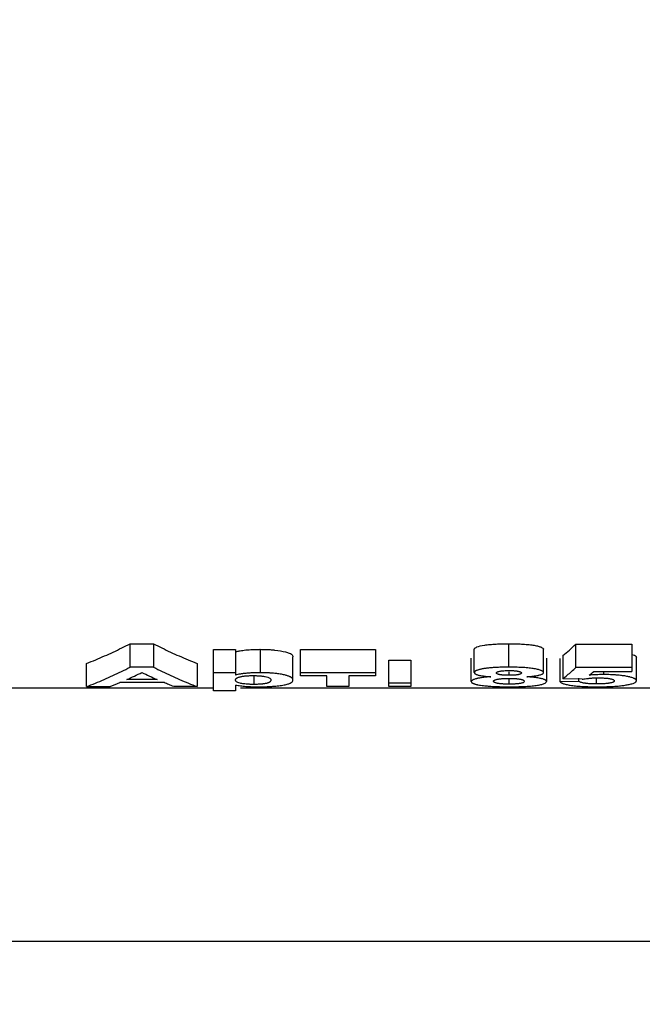
# Model space of a CAD drawing. Units: millimetres. Extents: x -201 to 664, y -32 to 370.
# Drawn here: x 128 to 134, y 208 to 217 of the extents above; entities that cross this region are included whole.
import ezdxf

# ---------------------------------------------------------------- set-up
doc = ezdxf.new("R2010")
doc.units = ezdxf.units.MM
doc.layers.add('FORMAT', color=7, linetype='Continuous')
doc.styles.add('SLDTEXTSTYLE1', font='TXT', dxfattribs={"width": 0.7})
doc.dimstyles.new('SLDDIMSTYLE0', dxfattribs={"dimtxt": 3.393075, "dimasz": 5, "dimexe": 0, "dimexo": 0.0625, "dimgap": 0.848269, "dimtad": 2, "dimdec": 4, "dimlfac": 5, "dimrnd": 1e-09, "dimzin": 12, "dimdsep": 46, "dimtxsty": 'SLDTEXTSTYLE1', "dimsah": 1, "dimcen": 0.09, "dimadec": 0, "dimazin": 3, "dimtfac": 1, "dimtdec": 4, "dimtofl": 0, "dimtmove": 0, "dimatfit": 3, "dimfxl": 0, "dimfrac": 2, "dimtolj": 1, "dimtzin": 12, "dimarcsym": 0})

# ---------------------------------------------------------------- blocks, each defined once
blk = doc.blocks.new('_D_1')
at = {"layer": 'FORMAT'}
for p, q in [((34.0224, 231.9819), (34.0224, 199.8677)), ((238.8224, 211.1819), (238.8224, 199.8677)), ((34.0224, 200.8677), (238.8224, 200.8677))]:
    blk.add_line(p, q, dxfattribs=at)
for points in [[(34.0224, 200.8677), (39.0224, 200.4277), (39.0224, 201.3077)], [(238.8224, 200.8677), (233.8224, 201.3077), (233.8224, 200.4277)]]:
    blk.add_solid(points, dxfattribs=at)
at = {"layer": 'FORMAT', "insert": (131.5765, 205.2416), "char_height": 3.39307, "attachment_point": 1, "style": 'SLDTEXTSTYLE1'}
blk.add_mtext('1024', dxfattribs=at)

msp = doc.modelspace()

# ---------------------------------------------------------------- linework, layer by layer
at = {"color": 7, "linetype": 'Continuous', "lineweight": 25}
for p, q in [((129.200382, 211.570159), (129.404108, 211.570159)), ((129.200382, 211.366392), (129.200382, 211.570159)), ((129.404108, 211.570159), (129.404108, 211.366392)), ((129.924941, 211.519238), (130.117249, 211.519238)), ((129.924941, 211.315973), (129.924941, 211.519238)), ((130.117249, 211.519238), (130.117249, 211.315973)), ((130.330991, 211.52158), (130.330991, 211.318292)), ((130.681352, 211.519238), (131.335198, 211.519238)), ((130.681352, 211.315973), (130.681352, 211.519238)), ((131.335198, 211.519238), (131.335198, 211.315973)), ((132.194172, 211.318873), (132.194172, 211.522166)), ((132.495454, 211.366392), (132.495454, 211.570159)), ((132.796736, 211.318873), (132.796736, 211.522166)), ((133.078787, 211.567651), (133.565967, 211.567651)), ((133.078787, 211.363909), (133.078787, 211.567651)), ((133.565967, 211.567651), (133.565967, 211.363909)), ((130.617249, 211.253987), (130.617249, 211.456638)), ((131.450582, 211.428352), (131.64289, 211.428352)), ((131.450582, 211.225977), (131.450582, 211.428352)), ((131.64289, 211.428352), (131.64289, 211.225977)), ((132.168531, 211.24128), (132.168531, 211.443805)), ((132.822377, 211.445123), (132.822377, 211.242584)), ((132.937762, 211.443132), (132.937762, 211.240613)), ((132.963403, 211.467331), (132.963403, 211.264575)), ((133.604428, 211.247579), (133.604428, 211.450166)), ((128.822377, 211.19731), (128.822377, 211.399403)), ((129.404108, 211.366392), (129.200382, 211.366392)), ((129.783916, 211.399403), (129.783916, 211.19731)), ((130.117249, 211.315973), (129.924941, 211.315973)), ((131.335198, 211.315973), (130.681352, 211.315973)), ((130.681352, 211.291011), (130.681352, 211.315973)), ((132.494853, 211.325393), (132.494853, 211.295475)), ((133.565967, 211.363909), (133.078787, 211.363909)), ((133.233034, 211.327648), (133.565967, 211.327648)), ((133.317169, 211.327648), (133.317169, 211.302234)), ((129.495654, 211.231929), (129.11184, 211.231929)), ((129.434557, 211.258565), (129.172137, 211.258565)), ((130.276303, 211.291712), (130.276303, 211.216219)), ((130.912121, 211.291011), (130.681352, 211.291011)), ((131.335198, 211.291011), (131.104428, 211.291011)), ((132.497858, 211.218155), (132.497858, 211.258305)), ((132.937762, 211.240613), (133.104428, 211.244052)), ((133.131271, 211.260671), (132.963403, 211.264575)), ((133.104428, 211.244052), (133.104428, 211.270038)), ((133.257073, 211.220098), (133.257073, 211.266581)), ((129.924941, 211.18392), (125.284551, 211.18392)), ((128.822377, 211.19731), (129.027505, 211.19731)), ((129.783916, 211.19731), (129.579989, 211.19731)), ((130.117249, 211.160227), (129.924941, 211.160227)), ((133.822377, 211.18392), (130.161183, 211.18392)), ((131.104428, 211.19731), (130.912121, 211.19731)), ((131.64289, 211.225977), (131.450582, 211.225977)), ((131.64289, 211.19731), (131.450582, 211.19731)), ((132.275102, 211.205867), (132.285158, 211.204776)), ((125.25328, 208.98192), (133.822377, 208.98192))]:
    msp.add_line(p, q, dxfattribs=at)
for points, knots in [([(128.822377, 211.399403), (128.848628, 211.409733), (128.900643, 211.430201), (128.977804, 211.463219), (129.053406, 211.497484), (129.12745, 211.532895), (129.176232, 211.55782), (129.200382, 211.570159)], [0, 0, 0, 0, 0.20769209, 0.41153808, 0.61153802, 0.80769197, 1, 1, 1, 1]), ([(129.404108, 211.570159), (129.428373, 211.55782), (129.477388, 211.532895), (129.551785, 211.497484), (129.627748, 211.463219), (129.705277, 211.430201), (129.75754, 211.409733), (129.783916, 211.399403)], [0, 0, 0, 0, 0.19230735, 0.38846096, 0.58846091, 0.79230723, 1, 1, 1, 1]), ([(130.117249, 211.500307), (130.121423, 211.501394), (130.129532, 211.503505), (130.142767, 211.506426), (130.166437, 211.510991), (130.206535, 211.516268), (130.255626, 211.519941), (130.29792, 211.521261), (130.319416, 211.521468), (130.330991, 211.52158)], [0, 0, 0, 0, 0.0877964, 0.17059134, 0.24879223, 0.49849786, 0.74787868, 0.86424549, 1, 1, 1, 1]), ([(130.330991, 211.52158), (130.338846, 211.521511), (130.354022, 211.521378), (130.375885, 211.520871), (130.400492, 211.519985), (130.428131, 211.518341), (130.487236, 211.512966), (130.543831, 211.502958), (130.585362, 211.489431), (130.604478, 211.478882), (130.614628, 211.467773), (130.616327, 211.460554), (130.617249, 211.456638)], [0, 0, 0, 0, 0.044465484, 0.085913977, 0.124547401, 0.18629285, 0.249876597, 0.49871775, 0.620329732, 0.749436724, 0.86408017, 1, 1, 1, 1]), ([(132.194172, 211.522166), (132.194549, 211.523766), (132.195274, 211.526849), (132.198529, 211.531313), (132.204546, 211.536374), (132.224001, 211.546273), (132.267752, 211.556615), (132.330564, 211.564215), (132.381655, 211.567802), (132.437508, 211.569695), (132.47488, 211.569994), (132.495454, 211.570159)], [0, 0, 0, 0, 0.05971519, 0.11503524, 0.16631333, 0.24992508, 0.49803143, 0.61945794, 0.74839229, 0.86148638, 1, 1, 1, 1]), ([(132.495454, 211.570159), (132.505451, 211.570091), (132.524881, 211.56996), (132.553098, 211.569428), (132.579534, 211.568651), (132.615171, 211.567143), (132.658329, 211.564244), (132.705873, 211.558668), (132.744881, 211.551186), (132.770445, 211.543156), (132.785915, 211.535616), (132.794505, 211.52894), (132.795988, 211.524437), (132.796736, 211.522166)], [0, 0, 0, 0, 0.06744293, 0.13107145, 0.19107195, 0.2476667, 0.377067, 0.49739002, 0.62108821, 0.74836762, 0.8318592, 0.91520818, 1, 1, 1, 1]), ([(133.565967, 211.476464), (133.573721, 211.47429), (133.602694, 211.466165), (133.603695, 211.45693), (133.604428, 211.450166)], [0, 0, 0, 0, 0.26761562, 1, 1, 1, 1]), ([(128.822377, 211.19731), (128.847667, 211.207159), (128.898237, 211.226852), (128.97396, 211.25884), (129.049564, 211.292657), (129.125051, 211.328305), (129.175272, 211.353697), (129.200382, 211.366392)], [0, 0, 0, 0, 0.20009608, 0.4001277, 0.60011126, 0.80006322, 1, 1, 1, 1]), ([(129.404108, 211.366392), (129.429337, 211.353697), (129.479798, 211.328304), (129.555645, 211.292657), (129.63161, 211.258839), (129.707694, 211.226851), (129.758506, 211.207159), (129.783916, 211.19731)], [0, 0, 0, 0, 0.1999361, 0.39988772, 0.59987131, 0.79990327, 1, 1, 1, 1]), ([(129.924941, 211.160227), (129.924941, 211.16919), (129.924941, 211.187113), (129.924941, 211.216438), (129.924941, 211.247589), (129.924941, 211.280566), (129.924941, 211.30417), (129.924941, 211.315973)], [0, 0, 0, 0, 0.20001857, 0.40000929, 0.59999071, 0.79998143, 1, 1, 1, 1]), ([(130.257578, 211.316438), (130.252058, 211.316122), (130.240892, 211.315483), (130.224523, 211.31422), (130.208176, 211.312716), (130.19215, 211.311005), (130.182036, 211.309679), (130.177052, 211.309026)], [0, 0, 0, 0, 0.19049775, 0.38537501, 0.58573367, 0.79581006, 1, 1, 1, 1]), ([(130.330991, 211.318292), (130.323206, 211.318226), (130.30836, 211.318102), (130.28727, 211.317646), (130.270551, 211.317085), (130.260996, 211.316608), (130.257578, 211.316438)], [0, 0, 0, 0, 0.314442884, 0.599599857, 0.856751845, 1, 1, 1, 1]), ([(130.418477, 211.315599), (130.414989, 211.315815), (130.40803, 211.316247), (130.390739, 211.317099), (130.365079, 211.317951), (130.342757, 211.318174), (130.330991, 211.318292)], [0, 0, 0, 0, 0.12434257, 0.24805775, 0.60364263, 1, 1, 1, 1]), ([(132.209164, 211.3351), (132.207011, 211.333873), (132.202601, 211.33136), (132.19824, 211.3274), (132.195196, 211.323208), (132.19452, 211.320344), (132.194172, 211.318873)], [0, 0, 0, 0, 0.23147987, 0.47425635, 0.72996331, 1, 1, 1, 1]), ([(132.194172, 211.318873), (132.194619, 211.316886), (132.195249, 211.314086), (132.198022, 211.311357), (132.198827, 211.310564)], [0, 0, 0, 0, 0.70959056, 1, 1, 1, 1]), ([(132.25677, 211.349646), (132.252809, 211.348801), (132.24491, 211.347116), (132.234411, 211.344403), (132.224988, 211.341572), (132.217939, 211.339048), (132.212731, 211.336881), (132.210361, 211.335698), (132.209164, 211.3351)], [0, 0, 0, 0, 0.19488245, 0.38858114, 0.58220857, 0.77687848, 0.88736943, 1, 1, 1, 1]), ([(132.318082, 211.358844), (132.312516, 211.35822), (132.301448, 211.356979), (132.28569, 211.354769), (132.270626, 211.352352), (132.26136, 211.350542), (132.25677, 211.349646)], [0, 0, 0, 0, 0.24626626, 0.48977496, 0.74727616, 1, 1, 1, 1]), ([(132.394886, 211.364376), (132.391866, 211.36424), (132.376716, 211.363553), (132.350406, 211.361964), (132.328684, 211.359868), (132.318082, 211.358844)], [0, 0, 0, 0, 0.11304815, 0.56708853, 1, 1, 1, 1]), ([(132.38648, 211.316154), (132.386738, 211.317167), (132.387218, 211.319051), (132.388868, 211.320925), (132.38963, 211.321791)], [0, 0, 0, 0, 0.53778262, 1, 1, 1, 1]), ([(132.394624, 211.307016), (132.393872, 211.307407), (132.388274, 211.310319), (132.387312, 211.313446), (132.38648, 211.316154)], [0, 0, 0, 0, 0.13420059, 1, 1, 1, 1]), ([(132.38963, 211.321791), (132.390574, 211.322552), (132.393169, 211.324642), (132.401348, 211.327854), (132.412158, 211.330597), (132.419989, 211.331969), (132.422424, 211.332396)], [0, 0, 0, 0, 0.19044372, 0.52323695, 0.85172907, 1, 1, 1, 1]), ([(132.495454, 211.366392), (132.477059, 211.366273), (132.443274, 211.366055), (132.410029, 211.364902), (132.394886, 211.364376)], [0, 0, 0, 0, 0.54449289, 1, 1, 1, 1]), ([(132.422424, 211.332396), (132.426702, 211.333044), (132.435229, 211.334336), (132.445308, 211.335183), (132.450331, 211.335605)], [0, 0, 0, 0, 0.5016929, 1, 1, 1, 1]), ([(132.450331, 211.335605), (132.450931, 211.335649), (132.465517, 211.336717), (132.481414, 211.336931), (132.496656, 211.337136)], [0, 0, 0, 0, 0.041177428, 1, 1, 1, 1]), ([(132.796736, 211.318873), (132.7964, 211.32022), (132.795731, 211.322895), (132.792486, 211.326882), (132.787594, 211.330801), (132.780897, 211.33465), (132.768194, 211.34033), (132.745447, 211.34746), (132.706825, 211.354867), (132.659568, 211.360428), (132.607906, 211.363903), (132.55233, 211.365883), (132.515153, 211.366216), (132.495454, 211.366392)], [0, 0, 0, 0, 0.0508516, 0.10098124, 0.15071878, 0.20040185, 0.25036921, 0.37677289, 0.49972084, 0.61993489, 0.74923462, 0.86713132, 1, 1, 1, 1]), ([(132.496656, 211.337136), (132.504034, 211.337075), (132.511897, 211.337009), (132.519642, 211.336771), (132.52012, 211.336756)], [0, 0, 0, 0, 0.938306216, 1, 1, 1, 1]), ([(132.52012, 211.336756), (132.523461, 211.33663), (132.5302, 211.336375), (132.540312, 211.335745), (132.546811, 211.335163), (132.550195, 211.334859)], [0, 0, 0, 0, 0.32034687, 0.64609795, 1, 1, 1, 1]), ([(132.550195, 211.334859), (132.553394, 211.334521), (132.559788, 211.333845), (132.568497, 211.332578), (132.574092, 211.331569), (132.576853, 211.331), (132.577148, 211.330939)], [0, 0, 0, 0, 0.31953882, 0.63852693, 0.96134143, 1, 1, 1, 1]), ([(132.577148, 211.330939), (132.580755, 211.330122), (132.587983, 211.328486), (132.592715, 211.326584), (132.595087, 211.325632)], [0, 0, 0, 0, 0.49896479, 1, 1, 1, 1]), ([(132.595087, 211.325632), (132.596099, 211.325142), (132.599485, 211.323504), (132.603077, 211.320354), (132.603953, 211.317703), (132.604428, 211.316263)], [0, 0, 0, 0, 0.16288091, 0.54499367, 1, 1, 1, 1]), ([(132.604428, 211.316263), (132.604115, 211.314725), (132.60368, 211.312589), (132.601472, 211.310506), (132.600854, 211.309922)], [0, 0, 0, 0, 0.71968959, 1, 1, 1, 1]), ([(132.782783, 211.30503), (132.784165, 211.305718), (132.789028, 211.308137), (132.794496, 211.312751), (132.795957, 211.316743), (132.796736, 211.318873)], [0, 0, 0, 0, 0.156405081, 0.550041192, 1, 1, 1, 1]), ([(132.963403, 211.264575), (132.976248, 211.274954), (133.001936, 211.295711), (133.040399, 211.328824), (133.065992, 211.352214), (133.078787, 211.363909)], [0, 0, 0, 0, 0.33335915, 0.666684, 1, 1, 1, 1]), ([(129.579989, 211.19731), (129.565925, 211.20292), (129.537798, 211.214139), (129.509702, 211.225999), (129.495654, 211.231929)], [0, 0, 0, 0, 0.50002403, 1, 1, 1, 1]), ([(130.177052, 211.309026), (130.173637, 211.308541), (130.166853, 211.307578), (130.153005, 211.305294), (130.135728, 211.301916), (130.123588, 211.298836), (130.117249, 211.297228)], [0, 0, 0, 0, 0.1451192, 0.28828637, 0.62834864, 1, 1, 1, 1]), ([(130.117249, 211.255357), (130.117423, 211.256847), (130.117758, 211.259708), (130.119804, 211.263853), (130.122361, 211.266991), (130.124442, 211.268738), (130.125024, 211.269227)], [0, 0, 0, 0, 0.32374633, 0.62148312, 0.89409715, 1, 1, 1, 1]), ([(130.276303, 211.216219), (130.271082, 211.216278), (130.260612, 211.216395), (130.245116, 211.216926), (130.227668, 211.217829), (130.20868, 211.219271), (130.182889, 211.22206), (130.155826, 211.226571), (130.132107, 211.234311), (130.122069, 211.242033), (130.118204, 211.249489), (130.117587, 211.253281), (130.117249, 211.255357)], [0, 0, 0, 0, 0.047289523, 0.094823314, 0.143255173, 0.214030244, 0.286442884, 0.429855402, 0.572351481, 0.786163277, 0.882911029, 1, 1, 1, 1]), ([(130.125024, 211.269227), (130.126814, 211.270506), (130.130303, 211.272999), (130.137998, 211.276563), (130.145063, 211.279067), (130.149536, 211.280373), (130.150413, 211.280629)], [0, 0, 0, 0, 0.32484354, 0.63318271, 0.92810342, 1, 1, 1, 1]), ([(130.150413, 211.280629), (130.153726, 211.281518), (130.160258, 211.283271), (130.172005, 211.285642), (130.18498, 211.287753), (130.198595, 211.289498), (130.212599, 211.290909), (130.222176, 211.291551), (130.226979, 211.291872)], [0, 0, 0, 0, 0.18091317, 0.35666679, 0.52949918, 0.70176259, 0.85044493, 1, 1, 1, 1]), ([(130.226979, 211.291872), (130.231789, 211.29213), (130.241566, 211.292655), (130.257064, 211.293105), (130.26768, 211.293193), (130.273098, 211.293239)], [0, 0, 0, 0, 0.32162731, 0.65371019, 1, 1, 1, 1]), ([(130.273098, 211.293239), (130.278262, 211.293171), (130.288556, 211.293035), (130.303707, 211.292437), (130.318462, 211.291552), (130.332815, 211.290355), (130.353047, 211.288178), (130.376978, 211.284547), (130.398112, 211.278987), (130.41194, 211.272832), (130.420099, 211.266676), (130.424133, 211.260213), (130.424657, 211.256009), (130.424941, 211.253727)], [0, 0, 0, 0, 0.04938716, 0.09846089, 0.14790738, 0.19839766, 0.25056247, 0.37605447, 0.50097696, 0.62076846, 0.75061444, 0.8646444, 1, 1, 1, 1]), ([(130.322578, 211.195464), (130.330736, 211.195524), (130.346747, 211.195642), (130.370163, 211.196118), (130.392493, 211.196814), (130.413729, 211.197753), (130.433881, 211.198929), (130.466173, 211.201347), (130.508216, 211.205957), (130.551588, 211.213527), (130.584152, 211.222582), (130.603662, 211.232333), (130.614556, 211.242918), (130.616315, 211.250147), (130.617249, 211.253987)], [0, 0, 0, 0, 0.04510406, 0.08851017, 0.13046517, 0.17124222, 0.21113871, 0.250472, 0.37217552, 0.49962733, 0.61988923, 0.7496338, 0.86699466, 1, 1, 1, 1]), ([(130.41488, 211.236609), (130.413528, 211.235716), (130.410906, 211.233983), (130.405821, 211.231528), (130.400705, 211.229556), (130.39589, 211.228003), (130.392969, 211.227203), (130.391521, 211.226807)], [0, 0, 0, 0, 0.26049278, 0.50530542, 0.73558497, 0.86900884, 1, 1, 1, 1]), ([(130.424941, 211.253727), (130.424646, 211.251446), (130.424096, 211.247196), (130.421115, 211.242241), (130.417796, 211.238825), (130.415837, 211.237336), (130.41488, 211.236609)], [0, 0, 0, 0, 0.39252871, 0.73122838, 0.86875682, 1, 1, 1, 1]), ([(130.495434, 211.307527), (130.489522, 211.308368), (130.477722, 211.310046), (130.458691, 211.312229), (130.43905, 211.314144), (130.42528, 211.315118), (130.418477, 211.315599)], [0, 0, 0, 0, 0.25354947, 0.50608667, 0.75599538, 1, 1, 1, 1]), ([(130.563829, 211.29316), (130.560307, 211.294163), (130.551627, 211.296636), (130.535859, 211.300327), (130.516742, 211.304169), (130.502484, 211.306416), (130.495434, 211.307527)], [0, 0, 0, 0, 0.18956634, 0.46719255, 0.73655238, 1, 1, 1, 1]), ([(130.60245, 211.276323), (130.600151, 211.277828), (130.595622, 211.280795), (130.586634, 211.285115), (130.576311, 211.28925), (130.567961, 211.291866), (130.563829, 211.29316)], [0, 0, 0, 0, 0.26015532, 0.51266856, 0.75882214, 1, 1, 1, 1]), ([(130.617249, 211.253987), (130.616709, 211.256622), (130.615685, 211.261621), (130.611174, 211.268816), (130.606191, 211.273635), (130.602844, 211.276039), (130.60245, 211.276323)], [0, 0, 0, 0, 0.35695697, 0.6771457, 0.96192705, 1, 1, 1, 1]), ([(130.912121, 211.19731), (130.912121, 211.206977), (130.912121, 211.226308), (130.912121, 211.257544), (130.912121, 211.279855), (130.912121, 211.291011)], [0, 0, 0, 0, 0.33333832, 0.66666168, 1, 1, 1, 1]), ([(131.104428, 211.291011), (131.104428, 211.279855), (131.104428, 211.257544), (131.104428, 211.226308), (131.104428, 211.206977), (131.104428, 211.19731)], [0, 0, 0, 0, 0.33333832, 0.66666168, 1, 1, 1, 1]), ([(132.187382, 211.258052), (132.185968, 211.257415), (132.183136, 211.256138), (132.177193, 211.252847), (132.171074, 211.24787), (132.169411, 211.243561), (132.168531, 211.24128)], [0, 0, 0, 0, 0.11702344, 0.23433194, 0.59475916, 1, 1, 1, 1]), ([(132.168531, 211.24128), (132.169376, 211.237821), (132.170247, 211.234254), (132.174566, 211.230816), (132.174697, 211.230711)], [0, 0, 0, 0, 0.96964676, 1, 1, 1, 1]), ([(132.174697, 211.230711), (132.176227, 211.229625), (132.17927, 211.227465), (132.185722, 211.224338), (132.193069, 211.221507), (132.201074, 211.218957), (132.206932, 211.217457), (132.20985, 211.21671)], [0, 0, 0, 0, 0.21872408, 0.43482491, 0.64946454, 0.82541394, 1, 1, 1, 1]), ([(132.230921, 211.270322), (132.227726, 211.269674), (132.221334, 211.268377), (132.210261, 211.265708), (132.198156, 211.262305), (132.19096, 211.259464), (132.187382, 211.258052)], [0, 0, 0, 0, 0.17416431, 0.34846569, 0.67609023, 1, 1, 1, 1]), ([(132.198827, 211.310564), (132.19951, 211.310012), (132.200888, 211.308896), (132.204843, 211.306451), (132.211231, 211.303284), (132.218544, 211.300835), (132.222173, 211.299619)], [0, 0, 0, 0, 0.14362547, 0.28986059, 0.64761102, 1, 1, 1, 1]), ([(132.222173, 211.299619), (132.2255, 211.298651), (132.232897, 211.296498), (132.246825, 211.293427), (132.258553, 211.291556), (132.264452, 211.290615)], [0, 0, 0, 0, 0.28894699, 0.6423291, 1, 1, 1, 1]), ([(132.297851, 211.279584), (132.292631, 211.279049), (132.282423, 211.278002), (132.265736, 211.275973), (132.248117, 211.273487), (132.23662, 211.271371), (132.230921, 211.270322)], [0, 0, 0, 0, 0.209911173, 0.410446564, 0.707710891, 1, 1, 1, 1]), ([(132.264452, 211.290615), (132.26689, 211.290264), (132.271799, 211.289557), (132.285548, 211.287813), (132.307426, 211.285487), (132.327887, 211.283901), (132.338603, 211.28307)], [0, 0, 0, 0, 0.11030624, 0.22203861, 0.5925445, 1, 1, 1, 1]), ([(132.338603, 211.28307), (132.331466, 211.282523), (132.317576, 211.28146), (132.304304, 211.280198), (132.297851, 211.279584)], [0, 0, 0, 0, 0.51381665, 1, 1, 1, 1]), ([(132.360839, 211.24418), (132.361262, 211.245449), (132.362055, 211.247826), (132.364916, 211.250185), (132.366248, 211.251284)], [0, 0, 0, 0, 0.5340731, 1, 1, 1, 1]), ([(132.374045, 211.231604), (132.372849, 211.23211), (132.370434, 211.233132), (132.366061, 211.235584), (132.362044, 211.239258), (132.361261, 211.242457), (132.360839, 211.24418)], [0, 0, 0, 0, 0.1275886, 0.25752259, 0.59998248, 1, 1, 1, 1]), ([(132.366248, 211.251284), (132.367235, 211.251898), (132.369694, 211.253429), (132.375345, 211.255787), (132.382838, 211.258342), (132.389068, 211.259925), (132.392168, 211.260713)], [0, 0, 0, 0, 0.18479457, 0.46075379, 0.7316682, 1, 1, 1, 1]), ([(132.398784, 211.225126), (132.396878, 211.22549), (132.39084, 211.226645), (132.381965, 211.228768), (132.376696, 211.230655), (132.374045, 211.231604)], [0, 0, 0, 0, 0.18658625, 0.59089355, 1, 1, 1, 1]), ([(132.392168, 211.260713), (132.393124, 211.260938), (132.396992, 211.261847), (132.404333, 211.263348), (132.411807, 211.264448), (132.415466, 211.264986)], [0, 0, 0, 0, 0.14345417, 0.58064553, 1, 1, 1, 1]), ([(132.41108, 211.30186), (132.407747, 211.302647), (132.401008, 211.304238), (132.396767, 211.306084), (132.394624, 211.307016)], [0, 0, 0, 0, 0.49461273, 1, 1, 1, 1]), ([(132.43664, 211.297994), (132.433882, 211.298299), (132.428351, 211.298909), (132.420776, 211.30002), (132.415085, 211.301022), (132.412014, 211.301664), (132.41108, 211.30186)], [0, 0, 0, 0, 0.28770955, 0.57711048, 0.87130119, 1, 1, 1, 1]), ([(132.415466, 211.264986), (132.419122, 211.265445), (132.426408, 211.266359), (132.436855, 211.267276), (132.443556, 211.2677), (132.445992, 211.267853)], [0, 0, 0, 0, 0.390610479, 0.778504703, 1, 1, 1, 1]), ([(132.466997, 211.296017), (132.461498, 211.296235), (132.450855, 211.296655), (132.441272, 211.297558), (132.43664, 211.297994)], [0, 0, 0, 0, 0.51665988, 1, 1, 1, 1]), ([(132.445992, 211.267853), (132.449509, 211.268039), (132.456824, 211.268425), (132.468609, 211.268802), (132.481455, 211.269074), (132.490406, 211.269141), (132.495053, 211.269176)], [0, 0, 0, 0, 0.22190652, 0.46150253, 0.72043252, 1, 1, 1, 1]), ([(132.494853, 211.295475), (132.489872, 211.295528), (132.480532, 211.295627), (132.471304, 211.295893), (132.466997, 211.296017)], [0, 0, 0, 0, 0.53332718, 1, 1, 1, 1]), ([(132.541826, 211.296988), (132.539134, 211.296811), (132.524184, 211.295825), (132.508068, 211.295633), (132.494853, 211.295475)], [0, 0, 0, 0, 0.18002536, 1, 1, 1, 1]), ([(132.495053, 211.269176), (132.499629, 211.269154), (132.508084, 211.269113), (132.516458, 211.268918), (132.5203, 211.268828)], [0, 0, 0, 0, 0.54121064, 1, 1, 1, 1]), ([(132.500863, 211.195464), (132.511834, 211.195532), (132.533414, 211.195664), (132.565075, 211.196266), (132.595455, 211.197164), (132.635816, 211.198864), (132.683913, 211.201943), (132.734569, 211.207569), (132.774697, 211.214736), (132.802751, 211.223058), (132.818682, 211.232457), (132.82109, 211.239055), (132.822377, 211.242584)], [0, 0, 0, 0, 0.06516013, 0.12817014, 0.18937629, 0.24915617, 0.37778428, 0.49940268, 0.6244808, 0.7491921, 0.86586586, 1, 1, 1, 1]), ([(132.5203, 211.268828), (132.521494, 211.268791), (132.532207, 211.268461), (132.544986, 211.267733), (132.557993, 211.266644), (132.562178, 211.266222), (132.564276, 211.266011)], [0, 0, 0, 0, 0.07681492, 0.68941302, 0.84430579, 1, 1, 1, 1]), ([(132.569169, 211.300006), (132.568642, 211.299924), (132.564301, 211.299252), (132.55558, 211.29811), (132.546385, 211.29736), (132.541826, 211.296988)], [0, 0, 0, 0, 0.065056705, 0.536358586, 1, 1, 1, 1]), ([(132.564276, 211.266011), (132.568117, 211.265578), (132.575911, 211.2647), (132.586551, 211.263097), (132.593804, 211.261792), (132.597525, 211.261028), (132.598155, 211.260898)], [0, 0, 0, 0, 0.30143477, 0.61167827, 0.93423837, 1, 1, 1, 1]), ([(132.58924, 211.304434), (132.586405, 211.303617), (132.580769, 211.301992), (132.57302, 211.300665), (132.569169, 211.300006)], [0, 0, 0, 0, 0.50299916, 1, 1, 1, 1]), ([(132.600854, 211.309922), (132.600246, 211.309462), (132.599048, 211.308554), (132.59646, 211.307175), (132.593302, 211.305793), (132.590582, 211.304883), (132.58924, 211.304434)], [0, 0, 0, 0, 0.240138992, 0.47415745, 0.740422858, 1, 1, 1, 1]), ([(132.598155, 211.260898), (132.601123, 211.260232), (132.6071, 211.258892), (132.614359, 211.256676), (132.617992, 211.255109), (132.619832, 211.254316)], [0, 0, 0, 0, 0.327458955, 0.659393807, 1, 1, 1, 1]), ([(132.621649, 211.233169), (132.619309, 211.232014), (132.614793, 211.229785), (132.607174, 211.227786), (132.603503, 211.226822)], [0, 0, 0, 0, 0.518226638, 1, 1, 1, 1]), ([(132.619832, 211.254316), (132.620715, 211.253871), (132.624387, 211.25202), (132.628668, 211.248504), (132.629586, 211.245441), (132.630069, 211.243828)], [0, 0, 0, 0, 0.13041606, 0.54235786, 1, 1, 1, 1]), ([(132.630069, 211.243828), (132.629701, 211.242133), (132.629026, 211.239023), (132.625616, 211.235474), (132.622475, 211.233649), (132.621649, 211.233169)], [0, 0, 0, 0, 0.46901503, 0.86036299, 1, 1, 1, 1]), ([(132.650903, 211.28307), (132.66112, 211.283845), (132.672776, 211.284729), (132.683915, 211.285786), (132.685291, 211.285917)], [0, 0, 0, 0, 0.87646432, 1, 1, 1, 1]), ([(132.737505, 211.274335), (132.732226, 211.27507), (132.717134, 211.277171), (132.688373, 211.28021), (132.663811, 211.282085), (132.650903, 211.28307)], [0, 0, 0, 0, 0.20332261, 0.58132758, 1, 1, 1, 1]), ([(132.685291, 211.285917), (132.689378, 211.286327), (132.6976, 211.287153), (132.711067, 211.288764), (132.725544, 211.290736), (132.735166, 211.292407), (132.739938, 211.293236)], [0, 0, 0, 0, 0.20428647, 0.41099356, 0.7078705, 1, 1, 1, 1]), ([(132.790614, 211.26343), (132.788533, 211.264028), (132.784367, 211.265225), (132.774169, 211.267748), (132.759308, 211.270916), (132.744758, 211.273198), (132.737505, 211.274335)], [0, 0, 0, 0, 0.148149901, 0.296581088, 0.649378622, 1, 1, 1, 1]), ([(132.739938, 211.293236), (132.742869, 211.293793), (132.748728, 211.294907), (132.759716, 211.297366), (132.772142, 211.300654), (132.779275, 211.303588), (132.782783, 211.30503)], [0, 0, 0, 0, 0.16202679, 0.32382447, 0.66753524, 1, 1, 1, 1]), ([(132.818047, 211.250492), (132.816672, 211.251636), (132.813954, 211.253899), (132.807765, 211.257207), (132.800216, 211.2604), (132.793805, 211.262423), (132.790614, 211.26343)], [0, 0, 0, 0, 0.256848246, 0.507974234, 0.755092062, 1, 1, 1, 1]), ([(132.822377, 211.242584), (132.82214, 211.243926), (132.821674, 211.24656), (132.819241, 211.249197), (132.818047, 211.250492)], [0, 0, 0, 0, 0.50906358, 1, 1, 1, 1]), ([(132.937762, 211.240613), (132.939395, 211.238968), (132.942615, 211.235726), (132.949918, 211.23106), (132.958969, 211.226632), (132.974096, 211.220853), (132.998629, 211.214135), (133.038057, 211.207213), (133.086956, 211.201834), (133.136634, 211.198602), (133.182699, 211.19674), (133.223215, 211.195734), (133.250958, 211.195555), (133.265086, 211.195464)], [0, 0, 0, 0, 0.06507166, 0.12823685, 0.18979166, 0.25005595, 0.37842975, 0.50036215, 0.62199113, 0.74973084, 0.83065833, 0.91377114, 1, 1, 1, 1]), ([(133.129959, 211.231671), (133.127986, 211.232212), (133.124036, 211.233296), (133.117128, 211.235733), (133.109932, 211.239297), (133.106364, 211.24238), (133.104428, 211.244052)], [0, 0, 0, 0, 0.14390582, 0.28812825, 0.61390747, 1, 1, 1, 1]), ([(133.165275, 211.225278), (133.162873, 211.225599), (133.158027, 211.226248), (133.14933, 211.227604), (133.139479, 211.229366), (133.133114, 211.230907), (133.129959, 211.231671)], [0, 0, 0, 0, 0.174582, 0.35229949, 0.67895368, 1, 1, 1, 1]), ([(133.131271, 211.260671), (133.137593, 211.261868), (133.149553, 211.264132), (133.163227, 211.266139), (133.169675, 211.267085)], [0, 0, 0, 0, 0.52850749, 1, 1, 1, 1]), ([(133.169675, 211.267085), (133.173453, 211.267587), (133.180745, 211.268557), (133.192495, 211.269828), (133.204468, 211.270923), (133.212914, 211.271506), (133.217057, 211.271792)], [0, 0, 0, 0, 0.262336684, 0.506212792, 0.757771523, 1, 1, 1, 1]), ([(133.222493, 211.298385), (133.222435, 211.29838), (133.212602, 211.297553), (133.203159, 211.296599), (133.193771, 211.295651)], [0, 0, 0, 0, 0.00588851, 1, 1, 1, 1]), ([(133.217057, 211.271792), (133.221498, 211.272049), (133.232134, 211.272666), (133.250354, 211.273252), (133.264099, 211.2734), (133.271295, 211.273478)], [0, 0, 0, 0, 0.2545643, 0.60969105, 1, 1, 1, 1]), ([(133.253086, 211.300477), (133.252937, 211.300468), (133.247533, 211.300173), (133.237154, 211.299547), (133.227317, 211.298768), (133.222493, 211.298385)], [0, 0, 0, 0, 0.01416813, 0.51653359, 1, 1, 1, 1]), ([(133.317169, 211.302234), (133.305495, 211.302103), (133.283813, 211.301859), (133.262789, 211.300913), (133.253086, 211.300477)], [0, 0, 0, 0, 0.5384315, 1, 1, 1, 1]), ([(133.271295, 211.273478), (133.276362, 211.273449), (133.286219, 211.273393), (133.29597, 211.273148), (133.30071, 211.273029)], [0, 0, 0, 0, 0.5139465, 1, 1, 1, 1]), ([(133.30071, 211.273029), (133.306005, 211.272848), (133.316319, 211.272495), (133.330655, 211.271653), (133.339293, 211.270908), (133.343387, 211.270554)], [0, 0, 0, 0, 0.35685112, 0.69516063, 1, 1, 1, 1]), ([(133.410745, 211.29949), (133.405399, 211.299801), (133.394664, 211.300425), (133.374133, 211.301274), (133.34827, 211.301976), (133.327839, 211.302146), (133.317169, 211.302234)], [0, 0, 0, 0, 0.17745664, 0.35634743, 0.6638426, 1, 1, 1, 1]), ([(133.343387, 211.270554), (133.34741, 211.27015), (133.355465, 211.26934), (133.366522, 211.267853), (133.373027, 211.266714), (133.376303, 211.26614)], [0, 0, 0, 0, 0.3311642, 0.66308433, 1, 1, 1, 1]), ([(133.392274, 211.231874), (133.389685, 211.231154), (133.384562, 211.229728), (133.376093, 211.228049), (133.368158, 211.226731), (133.363354, 211.226066), (133.360943, 211.225732)], [0, 0, 0, 0, 0.31330724, 0.6198156, 0.80924413, 1, 1, 1, 1]), ([(133.376303, 211.26614), (133.377314, 211.265948), (133.382355, 211.264989), (133.390544, 211.263063), (133.395684, 211.261174), (133.398322, 211.260205)], [0, 0, 0, 0, 0.10873031, 0.54261289, 1, 1, 1, 1]), ([(133.40905, 211.24048), (133.408416, 211.239826), (133.407209, 211.238581), (133.404043, 211.236481), (133.399465, 211.234233), (133.394635, 211.232649), (133.392274, 211.231874)], [0, 0, 0, 0, 0.2181517, 0.4150312, 0.71407309, 1, 1, 1, 1]), ([(133.398322, 211.260205), (133.399646, 211.259627), (133.402351, 211.258446), (133.40688, 211.255756), (133.410959, 211.251881), (133.411716, 211.248639), (133.412121, 211.246904)], [0, 0, 0, 0, 0.13484035, 0.27555514, 0.61225397, 1, 1, 1, 1]), ([(133.412121, 211.246904), (133.41187, 211.245761), (133.411395, 211.243604), (133.4098, 211.24148), (133.40905, 211.24048)], [0, 0, 0, 0, 0.52961508, 1, 1, 1, 1]), ([(133.493161, 211.291122), (133.487146, 211.291965), (133.475195, 211.293639), (133.455893, 211.295819), (133.438518, 211.297459), (133.423404, 211.298665), (133.414964, 211.299215), (133.410745, 211.29949)], [0, 0, 0, 0, 0.24229265, 0.48133043, 0.71881557, 0.85945318, 1, 1, 1, 1]), ([(133.55098, 211.279948), (133.54774, 211.280755), (133.541255, 211.282371), (133.528473, 211.2851), (133.512811, 211.288089), (133.499648, 211.290121), (133.493161, 211.291122)], [0, 0, 0, 0, 0.19750229, 0.39530993, 0.70201701, 1, 1, 1, 1]), ([(133.533515, 211.214352), (133.539588, 211.215658), (133.550621, 211.21803), (133.57021, 211.223037), (133.588211, 211.2297), (133.597374, 211.235534), (133.600246, 211.238532), (133.600277, 211.238564)], [0, 0, 0, 0, 0.18380323, 0.33388993, 0.66513413, 0.99643368, 1, 1, 1, 1]), ([(133.592191, 211.264172), (133.590747, 211.265065), (133.586775, 211.267519), (133.578113, 211.271426), (133.566027, 211.275832), (133.555976, 211.278581), (133.55098, 211.279948)], [0, 0, 0, 0, 0.1624086, 0.44651404, 0.72491247, 1, 1, 1, 1]), ([(133.604428, 211.247579), (133.603686, 211.250535), (133.602299, 211.256059), (133.595398, 211.261598), (133.592191, 211.264172)], [0, 0, 0, 0, 0.53526521, 1, 1, 1, 1]), ([(133.600277, 211.238564), (133.600952, 211.239392), (133.602434, 211.241211), (133.603706, 211.244217), (133.604176, 211.246403), (133.604428, 211.247579)], [0, 0, 0, 0, 0.27913048, 0.61230109, 1, 1, 1, 1]), ([(130.117249, 211.21079), (130.124678, 211.209639), (130.13843, 211.207509), (130.160489, 211.204481), (130.183015, 211.201839), (130.215263, 211.198768), (130.261762, 211.196103), (130.301622, 211.195684), (130.322578, 211.195464)], [0, 0, 0, 0, 0.13571504, 0.25123397, 0.38097396, 0.49971311, 0.73699009, 1, 1, 1, 1]), ([(130.319772, 211.217316), (130.318333, 211.217241), (130.311076, 211.216861), (130.296576, 211.216386), (130.283359, 211.216277), (130.276303, 211.216219)], [0, 0, 0, 0, 0.10333605, 0.52132421, 1, 1, 1, 1]), ([(130.357963, 211.220696), (130.355574, 211.220405), (130.348533, 211.219549), (130.336016, 211.218326), (130.325126, 211.217649), (130.319772, 211.217316)], [0, 0, 0, 0, 0.2069919, 0.61006012, 1, 1, 1, 1]), ([(130.391521, 211.226807), (130.388377, 211.226037), (130.382153, 211.224513), (130.370887, 211.222456), (130.36226, 211.221281), (130.357963, 211.220696)], [0, 0, 0, 0, 0.33882074, 0.67064664, 1, 1, 1, 1]), ([(132.20985, 211.21671), (132.212674, 211.216048), (132.218326, 211.214723), (132.231173, 211.212205), (132.249604, 211.209154), (132.266386, 211.206991), (132.275102, 211.205867)], [0, 0, 0, 0, 0.15998088, 0.32014502, 0.64690751, 1, 1, 1, 1]), ([(132.285158, 211.204776), (132.292063, 211.204073), (132.305179, 211.202736), (132.327708, 211.20087), (132.352703, 211.19919), (132.371636, 211.198288), (132.381138, 211.197835)], [0, 0, 0, 0, 0.23453036, 0.44544378, 0.7217082, 1, 1, 1, 1]), ([(132.381138, 211.197835), (132.381271, 211.19783), (132.387802, 211.197546), (132.400856, 211.19704), (132.420516, 211.196428), (132.433799, 211.196149), (132.440456, 211.19601)], [0, 0, 0, 0, 0.00690038, 0.33706311, 0.66777032, 1, 1, 1, 1]), ([(132.479788, 211.218349), (132.474451, 211.218481), (132.46394, 211.218741), (132.448875, 211.219482), (132.43476, 211.220476), (132.421657, 211.221753), (132.409453, 211.223292), (132.402379, 211.224508), (132.398784, 211.225126)], [0, 0, 0, 0, 0.17075911, 0.33628913, 0.4992301, 0.66234782, 0.82839925, 1, 1, 1, 1]), ([(132.440456, 211.19601), (132.440459, 211.19601), (132.460463, 211.195635), (132.480664, 211.19555), (132.500863, 211.195464)], [0, 0, 0, 0, 0.00015355, 1, 1, 1, 1]), ([(132.497858, 211.218155), (132.494797, 211.218168), (132.488755, 211.218194), (132.482751, 211.218298), (132.479788, 211.218349)], [0, 0, 0, 0, 0.50658276, 1, 1, 1, 1]), ([(132.540492, 211.219222), (132.536047, 211.219021), (132.527002, 211.218611), (132.512683, 211.218261), (132.502871, 211.218191), (132.497858, 211.218155)], [0, 0, 0, 0, 0.32088642, 0.6530556, 1, 1, 1, 1]), ([(132.578446, 211.22246), (132.574615, 211.222004), (132.566975, 211.221094), (132.554186, 211.220005), (132.545072, 211.219484), (132.540492, 211.219222)], [0, 0, 0, 0, 0.33352441, 0.66507448, 1, 1, 1, 1]), ([(132.603503, 211.226822), (132.602589, 211.226614), (132.598538, 211.225687), (132.590618, 211.224158), (132.58245, 211.223019), (132.578446, 211.22246)], [0, 0, 0, 0, 0.12933563, 0.57325561, 1, 1, 1, 1]), ([(133.212968, 211.221152), (133.210656, 211.221274), (133.205981, 211.221521), (133.195314, 211.222223), (133.18119, 211.223373), (133.170606, 211.22464), (133.165275, 211.225278)], [0, 0, 0, 0, 0.13294104, 0.26894174, 0.63184529, 1, 1, 1, 1]), ([(133.257073, 211.220098), (133.247158, 211.220199), (133.234758, 211.220324), (133.22017, 211.220814), (133.215382, 211.221038), (133.212968, 211.221152)], [0, 0, 0, 0, 0.66407963, 0.83060526, 1, 1, 1, 1]), ([(133.312224, 211.221442), (133.308075, 211.221245), (133.299588, 211.220842), (133.286152, 211.220448), (133.271902, 211.220179), (133.262101, 211.220125), (133.257073, 211.220098)], [0, 0, 0, 0, 0.232536196, 0.475652361, 0.730998587, 1, 1, 1, 1]), ([(133.265086, 211.195464), (133.276646, 211.195536), (133.299075, 211.195676), (133.331533, 211.196274), (133.361735, 211.197159), (133.389679, 211.198358), (133.421972, 211.200257), (133.458387, 211.203403), (133.498212, 211.20824), (133.521417, 211.212258), (133.533515, 211.214352)], [0, 0, 0, 0, 0.11206238, 0.21743019, 0.31667599, 0.41048453, 0.49966588, 0.65419362, 0.81971112, 1, 1, 1, 1]), ([(133.360943, 211.225732), (133.358617, 211.225435), (133.35393, 211.224836), (133.338725, 211.223191), (133.324444, 211.222081), (133.312404, 211.221451), (133.312224, 211.221442)], [0, 0, 0, 0, 0.16103796, 0.32447609, 0.98994472, 1, 1, 1, 1])]:
    msp.add_open_spline(points, degree=3, knots=knots, dxfattribs=at)
for points in [[(132.963403, 211.467331), (133.001864, 211.498276), (133.040326, 211.53172), (133.078787, 211.567651)], [(129.172137, 211.258565), (129.215807, 211.278211), (129.259477, 211.298897), (129.303146, 211.320619)], [(129.303146, 211.320619), (129.34695, 211.298897), (129.390753, 211.278211), (129.434557, 211.258565)], [(130.117249, 211.315973), (130.117249, 211.309636), (130.117249, 211.303387), (130.117249, 211.297228)], [(131.335198, 211.315973), (131.335198, 211.307492), (131.335198, 211.299171), (131.335198, 211.291011)], [(133.193771, 211.295651), (133.206859, 211.30606), (133.219947, 211.316726), (133.233034, 211.327648)], [(133.565967, 211.363909), (133.565967, 211.351523), (133.565967, 211.339436), (133.565967, 211.327648)], [(129.027505, 211.19731), (129.055617, 211.208422), (129.083729, 211.219962), (129.11184, 211.231929)], [(130.117249, 211.21079), (130.117249, 211.201971), (130.117249, 211.184334), (130.117249, 211.168263), (130.117249, 211.160227)], [(131.450582, 211.19731), (131.450582, 211.201978), (131.450582, 211.211314), (131.450582, 211.221089), (131.450582, 211.225977)], [(131.64289, 211.225977), (131.64289, 211.221089), (131.64289, 211.211314), (131.64289, 211.201978), (131.64289, 211.19731)]]:
    msp.add_open_spline(points, degree=3, dxfattribs=at)

# ---------------------------------------------------------------- dimensions: what is measured, and where the dimension line sits
at = {"layer": 'FORMAT'}
dim = msp.add_linear_dim(base=(238.822377, 200.867694), p1=(34.022377, 231.98192), p2=(238.822377, 211.18192), dimstyle='SLDDIMSTYLE0', dxfattribs=at)
dim.commit()
dim.dimension.update_dxf_attribs({"geometry": '_D_1', "text_midpoint": (135.558611, 200.867694), "dimtype": 160})

doc.saveas('drawing.dxf')
